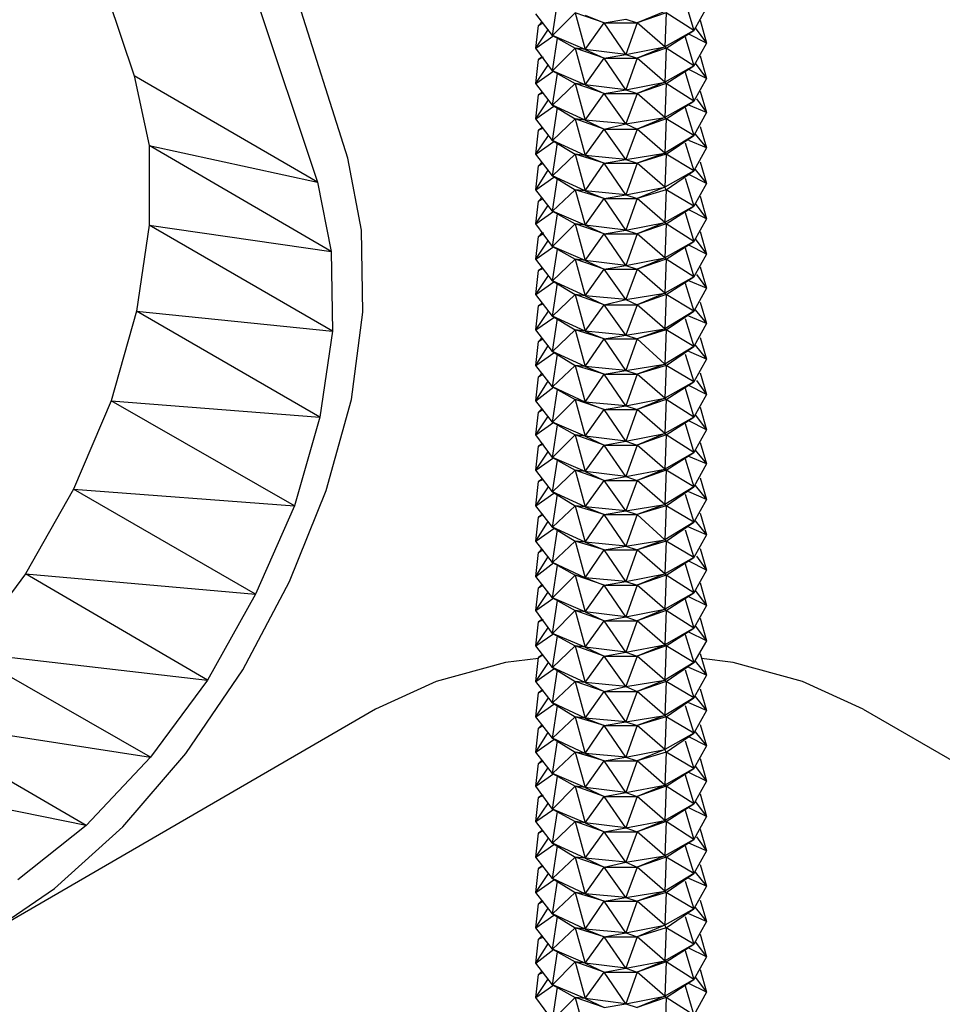
# Model space of a CAD drawing. Extents: x -3.9 to 5.6, y 5.01 to 12.35.
# Drawn here: x 1.06 to 1.79, y 8.11 to 8.89 of the extents above; entities that cross this region are included whole.
import ezdxf

# ---------------------------------------------------------------- set-up
doc = ezdxf.new("R2010")
doc.units = 0
doc.header["$MEASUREMENT"] = 0
doc.layers.get('0').update_dxf_attribs({"linetype": 'CONTINUOUS'})

msp = doc.modelspace()

# ---------------------------------------------------------------- linework, layer by layer
for p, q in [((1.32053, 8.77909), (1.17653, 9.23309)), ((1.15253, 9.19209), (1.29653, 8.76009)), ((1.06253, 9.11209), (1.15153, 8.84409)), ((1.48253, 8.87609), (1.48653, 8.90209)), ((1.58753, 8.90309), (1.59453, 8.88009)), ((1.60453, 8.89809), (1.59453, 8.88009)), ((1.48253, 8.87609), (1.46953, 8.89309)), ((1.48253, 8.87609), (1.50053, 8.89409)), ((1.52353, 8.88609), (1.50053, 8.89409)), ((1.50053, 8.89409), (1.50853, 8.86509)), ((1.50853, 8.89209), (1.52353, 8.88609)), ((1.52353, 8.88609), (1.54053, 8.88909)), ((1.54053, 8.88909), (1.54953, 8.88609)), ((1.57153, 8.89509), (1.54953, 8.88609)), ((1.57253, 8.89409), (1.54953, 8.88609)), ((1.57253, 8.89409), (1.57153, 8.86709)), ((1.59453, 8.88009), (1.57253, 8.89409)), ((1.46953, 8.86609), (1.47153, 8.88409)), ((1.46953, 8.86609), (1.47953, 8.88109)), ((1.47453, 8.88709), (1.47153, 8.88409)), ((1.47153, 8.88409), (1.47553, 8.88609)), ((1.47153, 8.88409), (1.47553, 8.88609)), ((1.50853, 8.86509), (1.52353, 8.88609)), ((1.54053, 8.86109), (1.52353, 8.88609)), ((1.52353, 8.88609), (1.54953, 8.88609)), ((1.54953, 8.88609), (1.54053, 8.86109)), ((1.57153, 8.86709), (1.54953, 8.88609)), ((1.59553, 8.88209), (1.60453, 8.87009)), ((1.59953, 8.88809), (1.60453, 8.87009)), ((1.46953, 8.86609), (1.48353, 8.87609)), ((1.50853, 8.86509), (1.48253, 8.87609)), ((1.48253, 8.87609), (1.50053, 8.86609)), ((1.48253, 8.84809), (1.48653, 8.87409)), ((1.59453, 8.88009), (1.57153, 8.86709)), ((1.57253, 8.86609), (1.59453, 8.88009)), ((1.58753, 8.87509), (1.59453, 8.85209)), ((1.60453, 8.87009), (1.59053, 8.87709)), ((1.48253, 8.84809), (1.46953, 8.86609)), ((1.48253, 8.84809), (1.50053, 8.86609)), ((1.52353, 8.85809), (1.50053, 8.86609)), ((1.50053, 8.86609), (1.50853, 8.83709)), ((1.50853, 8.86509), (1.50053, 8.86609)), ((1.54053, 8.86109), (1.50853, 8.86509)), ((1.50853, 8.86509), (1.52353, 8.85809)), ((1.54053, 8.86109), (1.57153, 8.86709)), ((1.57153, 8.86709), (1.54953, 8.85809)), ((1.57253, 8.86609), (1.54953, 8.85809)), ((1.57253, 8.86609), (1.57153, 8.86709)), ((1.57253, 8.86609), (1.57153, 8.83909)), ((1.59453, 8.85209), (1.57253, 8.86609)), ((1.60453, 8.87009), (1.59453, 8.85209)), ((1.47153, 8.85709), (1.47453, 8.85909)), ((1.47153, 8.85709), (1.47553, 8.85909)), ((1.47453, 8.85909), (1.47153, 8.85709)), ((1.50853, 8.83709), (1.52353, 8.85809)), ((1.52353, 8.85809), (1.54053, 8.86109)), ((1.54053, 8.83309), (1.52353, 8.85809)), ((1.52353, 8.85809), (1.54953, 8.85809)), ((1.54053, 8.86109), (1.54953, 8.85809)), ((1.54953, 8.85809), (1.54053, 8.83309)), ((1.57153, 8.83909), (1.54953, 8.85809)), ((1.59953, 8.86009), (1.60453, 8.84209)), ((1.46953, 8.83809), (1.47153, 8.85709)), ((1.46953, 8.83809), (1.47953, 8.85309)), ((1.59453, 8.85209), (1.57153, 8.83909)), ((1.57253, 8.83809), (1.59453, 8.85209)), ((1.59553, 8.85409), (1.60453, 8.84209)), ((1.29653, 8.76009), (1.15153, 8.84409)), ((1.15153, 8.84409), (1.16353, 8.78909)), ((1.46953, 8.83809), (1.48353, 8.84809)), ((1.50853, 8.83709), (1.48253, 8.84809)), ((1.48253, 8.84809), (1.50053, 8.83809)), ((1.48253, 8.82109), (1.48653, 8.84609)), ((1.58753, 8.84709), (1.59453, 8.82409)), ((1.60453, 8.84209), (1.59053, 8.84909)), ((1.60453, 8.84209), (1.59453, 8.82409)), ((1.48253, 8.82109), (1.46953, 8.83809)), ((1.48253, 8.82109), (1.50053, 8.83809)), ((1.52353, 8.83009), (1.50053, 8.83809)), ((1.50053, 8.83809), (1.50853, 8.80909)), ((1.50853, 8.83709), (1.50053, 8.83809)), ((1.54053, 8.83309), (1.50853, 8.83709)), ((1.50853, 8.83709), (1.52353, 8.83009)), ((1.54053, 8.83309), (1.57153, 8.83909)), ((1.57153, 8.83909), (1.54953, 8.83009)), ((1.57253, 8.83809), (1.54953, 8.83009)), ((1.57253, 8.83809), (1.57153, 8.83909)), ((1.57253, 8.83809), (1.57153, 8.81109)), ((1.59453, 8.82409), (1.57253, 8.83809)), ((1.46953, 8.81009), (1.47153, 8.82909)), ((1.47153, 8.82909), (1.47553, 8.83109)), ((1.47153, 8.82909), (1.47553, 8.83109)), ((1.47453, 8.83109), (1.47153, 8.82909)), ((1.50853, 8.80909), (1.52353, 8.83009)), ((1.52353, 8.83009), (1.54053, 8.83309)), ((1.54053, 8.80609), (1.52353, 8.83009)), ((1.52353, 8.83009), (1.54953, 8.83009)), ((1.54053, 8.83309), (1.54953, 8.83009)), ((1.54953, 8.83009), (1.54053, 8.80609)), ((1.57153, 8.81109), (1.54953, 8.83009)), ((1.59653, 8.82609), (1.60453, 8.81509)), ((1.59953, 8.83209), (1.60453, 8.81509)), ((1.46953, 8.81009), (1.47953, 8.82509)), ((1.46953, 8.81009), (1.48353, 8.82009)), ((1.50853, 8.80909), (1.48253, 8.82109)), ((1.48253, 8.82109), (1.50053, 8.81009)), ((1.48253, 8.79309), (1.48653, 8.81909)), ((1.59453, 8.82409), (1.57153, 8.81109)), ((1.57253, 8.81009), (1.59453, 8.82409)), ((1.58753, 8.81909), (1.59453, 8.79709)), ((1.60453, 8.81509), (1.59053, 8.82109)), ((1.54053, 8.80609), (1.57153, 8.81109)), ((1.57153, 8.81109), (1.54953, 8.80209)), ((1.57253, 8.81009), (1.57153, 8.81109)), ((1.60453, 8.81509), (1.59453, 8.79709)), ((1.48253, 8.79309), (1.46953, 8.81009)), ((1.47153, 8.80109), (1.47553, 8.80309)), ((1.47153, 8.80109), (1.47553, 8.80309)), ((1.47453, 8.80309), (1.47153, 8.80109)), ((1.48253, 8.79309), (1.50053, 8.81009)), ((1.52353, 8.80209), (1.50053, 8.81009)), ((1.50053, 8.81009), (1.50853, 8.78109)), ((1.50853, 8.80909), (1.50053, 8.81009)), ((1.54053, 8.80609), (1.50853, 8.80909)), ((1.50853, 8.80909), (1.52353, 8.80209)), ((1.52353, 8.80209), (1.54053, 8.80609)), ((1.54053, 8.80609), (1.54953, 8.80209)), ((1.57253, 8.81009), (1.54953, 8.80209)), ((1.57253, 8.81009), (1.57153, 8.78309)), ((1.59453, 8.79709), (1.57253, 8.81009)), ((1.59953, 8.80409), (1.60453, 8.78709)), ((1.46953, 8.78209), (1.47153, 8.80109)), ((1.46953, 8.78209), (1.47953, 8.79709)), ((1.50853, 8.78109), (1.52353, 8.80209)), ((1.54053, 8.77809), (1.52353, 8.80209)), ((1.52353, 8.80209), (1.54953, 8.80209)), ((1.54953, 8.80209), (1.54053, 8.77809)), ((1.57153, 8.78309), (1.54953, 8.80209)), ((1.59453, 8.79709), (1.57153, 8.78309)), ((1.57253, 8.78209), (1.59453, 8.79709)), ((1.59553, 8.79809), (1.60453, 8.78709)), ((1.16353, 8.78909), (1.29653, 8.76009)), ((1.30753, 8.70509), (1.16353, 8.78909)), ((1.16353, 8.78909), (1.16353, 8.72609)), ((1.46953, 8.78209), (1.48353, 8.79209)), ((1.50853, 8.78109), (1.48253, 8.79309)), ((1.48253, 8.79309), (1.50053, 8.78209)), ((1.48253, 8.76509), (1.48653, 8.79109)), ((1.58753, 8.79109), (1.59453, 8.76909)), ((1.60453, 8.78709), (1.59053, 8.79309)), ((1.48253, 8.76509), (1.46953, 8.78209)), ((1.48253, 8.76509), (1.50053, 8.78209)), ((1.52353, 8.77509), (1.50053, 8.78209)), ((1.50053, 8.78209), (1.50853, 8.75309)), ((1.50853, 8.78109), (1.50053, 8.78209)), ((1.54053, 8.77809), (1.50853, 8.78109)), ((1.50853, 8.78109), (1.52353, 8.77509)), ((1.54053, 8.77809), (1.57153, 8.78309)), ((1.57153, 8.78309), (1.54953, 8.77509)), ((1.57253, 8.78209), (1.54953, 8.77509)), ((1.57253, 8.78209), (1.57153, 8.78309)), ((1.57253, 8.78209), (1.57153, 8.75609)), ((1.59453, 8.76909), (1.57253, 8.78209)), ((1.60453, 8.78709), (1.59453, 8.76909)), ((1.33153, 8.72209), (1.32053, 8.77909)), ((1.46953, 8.75409), (1.47153, 8.77309)), ((1.47453, 8.77609), (1.47153, 8.77309)), ((1.47153, 8.77309), (1.47453, 8.77509)), ((1.47153, 8.77309), (1.47553, 8.77509)), ((1.50853, 8.75309), (1.52353, 8.77509)), ((1.52353, 8.77509), (1.54053, 8.77809)), ((1.54053, 8.75009), (1.52353, 8.77509)), ((1.52353, 8.77509), (1.54953, 8.77509)), ((1.54053, 8.77809), (1.54953, 8.77509)), ((1.54953, 8.77509), (1.54053, 8.75009)), ((1.57153, 8.75609), (1.54953, 8.77509)), ((1.59953, 8.77609), (1.60453, 8.75909)), ((1.46953, 8.75409), (1.47953, 8.77009)), ((1.46953, 8.75409), (1.48353, 8.76409)), ((1.50853, 8.75309), (1.48253, 8.76509)), ((1.48253, 8.76509), (1.50053, 8.75409)), ((1.59453, 8.76909), (1.57153, 8.75609)), ((1.57253, 8.75409), (1.59453, 8.76909)), ((1.60453, 8.75909), (1.59053, 8.76609)), ((1.59553, 8.77009), (1.60453, 8.75909)), ((1.29653, 8.76009), (1.30753, 8.70509)), ((1.48253, 8.73709), (1.48653, 8.76309)), ((1.54053, 8.75009), (1.57153, 8.75609)), ((1.57153, 8.75609), (1.54953, 8.74709)), ((1.57253, 8.75409), (1.57153, 8.75609)), ((1.58753, 8.76309), (1.59453, 8.74109)), ((1.60453, 8.75909), (1.59453, 8.74109)), ((1.48253, 8.73709), (1.46953, 8.75409)), ((1.48253, 8.73709), (1.50053, 8.75409)), ((1.52353, 8.74709), (1.50053, 8.75409)), ((1.50053, 8.75409), (1.50853, 8.72609)), ((1.50853, 8.75309), (1.50053, 8.75409)), ((1.54053, 8.75009), (1.50853, 8.75309)), ((1.50853, 8.75309), (1.52353, 8.74709)), ((1.52353, 8.74709), (1.54053, 8.75009)), ((1.54053, 8.75009), (1.54953, 8.74709)), ((1.57253, 8.75409), (1.54953, 8.74709)), ((1.57253, 8.75409), (1.57153, 8.72809)), ((1.59453, 8.74109), (1.57253, 8.75409)), ((1.59953, 8.74909), (1.60453, 8.73109)), ((1.46953, 8.72709), (1.47153, 8.74509)), ((1.46953, 8.72709), (1.47953, 8.74209)), ((1.47453, 8.74809), (1.47153, 8.74509)), ((1.47153, 8.74509), (1.47553, 8.74709)), ((1.47153, 8.74509), (1.47553, 8.74709)), ((1.50853, 8.72609), (1.52353, 8.74709)), ((1.54053, 8.72209), (1.52353, 8.74709)), ((1.52353, 8.74709), (1.54953, 8.74709)), ((1.54953, 8.74709), (1.54053, 8.72209)), ((1.57153, 8.72809), (1.54953, 8.74709)), ((1.59453, 8.74109), (1.57153, 8.72809)), ((1.57253, 8.72709), (1.59453, 8.74109)), ((1.59553, 8.74309), (1.60453, 8.73109)), ((1.46953, 8.72709), (1.48353, 8.73709)), ((1.50853, 8.72609), (1.48253, 8.73709)), ((1.48253, 8.73709), (1.50053, 8.72709)), ((1.48253, 8.70909), (1.48653, 8.73509)), ((1.58753, 8.73609), (1.59453, 8.71309)), ((1.60453, 8.73109), (1.59053, 8.73809)), ((1.16353, 8.72609), (1.15353, 8.65809)), ((1.16353, 8.72609), (1.30753, 8.70509)), ((1.30853, 8.64209), (1.16353, 8.72609)), ((1.48253, 8.70909), (1.46953, 8.72709)), ((1.48253, 8.70909), (1.50053, 8.72709)), ((1.52353, 8.71909), (1.50053, 8.72709)), ((1.50053, 8.72709), (1.50853, 8.69809)), ((1.50853, 8.72609), (1.50053, 8.72709)), ((1.54053, 8.72209), (1.50853, 8.72609)), ((1.50853, 8.72609), (1.52353, 8.71909)), ((1.54053, 8.72209), (1.57153, 8.72809)), ((1.57153, 8.72809), (1.54953, 8.71909)), ((1.57253, 8.72709), (1.54953, 8.71909)), ((1.57253, 8.72709), (1.57153, 8.72809)), ((1.57253, 8.72709), (1.57153, 8.70009)), ((1.59453, 8.71309), (1.57253, 8.72709)), ((1.60453, 8.73109), (1.59453, 8.71309)), ((1.33253, 8.65709), (1.33153, 8.72209)), ((1.46953, 8.69909), (1.47153, 8.71709)), ((1.47153, 8.71709), (1.47553, 8.72009)), ((1.47453, 8.72009), (1.47153, 8.71709)), ((1.47153, 8.71709), (1.47553, 8.71909)), ((1.50853, 8.69809), (1.52353, 8.71909)), ((1.52353, 8.71909), (1.54053, 8.72209)), ((1.54053, 8.69409), (1.52353, 8.71909)), ((1.52353, 8.71909), (1.54953, 8.71909)), ((1.54053, 8.72209), (1.54953, 8.71909)), ((1.54953, 8.71909), (1.54053, 8.69409)), ((1.57153, 8.70009), (1.54953, 8.71909)), ((1.59953, 8.72109), (1.60453, 8.70309)), ((1.46953, 8.69909), (1.47953, 8.71409)), ((1.59453, 8.71309), (1.57153, 8.70009)), ((1.57253, 8.69909), (1.59453, 8.71309)), ((1.60453, 8.70309), (1.59053, 8.71009)), ((1.59553, 8.71509), (1.60453, 8.70309)), ((1.30753, 8.70509), (1.30853, 8.64209)), ((1.46953, 8.69909), (1.48353, 8.70909)), ((1.50853, 8.69809), (1.48253, 8.70909)), ((1.48253, 8.70909), (1.50053, 8.69909)), ((1.48253, 8.68209), (1.48653, 8.70709)), ((1.58753, 8.70809), (1.59453, 8.68509)), ((1.60453, 8.70309), (1.59453, 8.68509)), ((1.48253, 8.68209), (1.46953, 8.69909)), ((1.48253, 8.68209), (1.50053, 8.69909)), ((1.52353, 8.69109), (1.50053, 8.69909)), ((1.50053, 8.69909), (1.50853, 8.67009)), ((1.50853, 8.69809), (1.50053, 8.69909)), ((1.54053, 8.69409), (1.50853, 8.69809)), ((1.50853, 8.69809), (1.52353, 8.69109)), ((1.52353, 8.69109), (1.54053, 8.69409)), ((1.54053, 8.69409), (1.57153, 8.70009)), ((1.54053, 8.69409), (1.54953, 8.69109)), ((1.57153, 8.70009), (1.54953, 8.69109)), ((1.57253, 8.69909), (1.54953, 8.69109)), ((1.57253, 8.69909), (1.57153, 8.70009)), ((1.57253, 8.69909), (1.57153, 8.67209)), ((1.59453, 8.68509), (1.57253, 8.69909)), ((1.46953, 8.67109), (1.47153, 8.69009)), ((1.46953, 8.67109), (1.47953, 8.68609)), ((1.47153, 8.69009), (1.47553, 8.69209)), ((1.47153, 8.69009), (1.47553, 8.69209)), ((1.47453, 8.69209), (1.47153, 8.69009)), ((1.50853, 8.67009), (1.52353, 8.69109)), ((1.54053, 8.66709), (1.52353, 8.69109)), ((1.52353, 8.69109), (1.54953, 8.69109)), ((1.54953, 8.69109), (1.54053, 8.66709)), ((1.57153, 8.67209), (1.54953, 8.69109)), ((1.59653, 8.68709), (1.60453, 8.67609)), ((1.59953, 8.69309), (1.60453, 8.67609)), ((1.46953, 8.67109), (1.48353, 8.68109)), ((1.50853, 8.67009), (1.48253, 8.68209)), ((1.48253, 8.68209), (1.50053, 8.67109)), ((1.48253, 8.65409), (1.48653, 8.68009)), ((1.59453, 8.68509), (1.57153, 8.67209)), ((1.57253, 8.67109), (1.59453, 8.68509)), ((1.58753, 8.68009), (1.59453, 8.65809)), ((1.60453, 8.67609), (1.59053, 8.68209)), ((1.48253, 8.65409), (1.46953, 8.67109)), ((1.48253, 8.65409), (1.50053, 8.67109)), ((1.52353, 8.66309), (1.50053, 8.67109)), ((1.50053, 8.67109), (1.50853, 8.64209)), ((1.50853, 8.67009), (1.50053, 8.67109)), ((1.54053, 8.66709), (1.57153, 8.67209)), ((1.57153, 8.67209), (1.54953, 8.66309)), ((1.57253, 8.67109), (1.54953, 8.66309)), ((1.57253, 8.67109), (1.57153, 8.67209)), ((1.57253, 8.67109), (1.57153, 8.64409)), ((1.59453, 8.65809), (1.57253, 8.67109)), ((1.60453, 8.67609), (1.59453, 8.65809)), ((1.47153, 8.66209), (1.47553, 8.66409)), ((1.47153, 8.66209), (1.47553, 8.66409)), ((1.47453, 8.66409), (1.47153, 8.66209)), ((1.54053, 8.66709), (1.50853, 8.67009)), ((1.50853, 8.67009), (1.52353, 8.66309)), ((1.50853, 8.64209), (1.52353, 8.66309)), ((1.52353, 8.66309), (1.54053, 8.66709)), ((1.54053, 8.63909), (1.52353, 8.66309)), ((1.52353, 8.66309), (1.54953, 8.66309)), ((1.54053, 8.66709), (1.54953, 8.66309)), ((1.54953, 8.66309), (1.54053, 8.63909)), ((1.57153, 8.64409), (1.54953, 8.66309)), ((1.59953, 8.66509), (1.60453, 8.64809)), ((1.15353, 8.65809), (1.13353, 8.58709)), ((1.15353, 8.65809), (1.30853, 8.64209)), ((1.29853, 8.57409), (1.15353, 8.65809)), ((1.32353, 8.58809), (1.33253, 8.65709)), ((1.46953, 8.64309), (1.47153, 8.66209)), ((1.46953, 8.64309), (1.47953, 8.65809)), ((1.59453, 8.65809), (1.57153, 8.64409)), ((1.57253, 8.64309), (1.59453, 8.65809)), ((1.59553, 8.65909), (1.60453, 8.64809)), ((1.46953, 8.64309), (1.48353, 8.65309)), ((1.50853, 8.64209), (1.48253, 8.65409)), ((1.48253, 8.65409), (1.50053, 8.64309)), ((1.48253, 8.62609), (1.48653, 8.65209)), ((1.58753, 8.65209), (1.59453, 8.63009)), ((1.60453, 8.64809), (1.59053, 8.65409)), ((1.60453, 8.64809), (1.59453, 8.63009)), ((1.30853, 8.64209), (1.29853, 8.57409)), ((1.48253, 8.62609), (1.46953, 8.64309)), ((1.48253, 8.62609), (1.50053, 8.64309)), ((1.52353, 8.63609), (1.50053, 8.64309)), ((1.50053, 8.64309), (1.50853, 8.61409)), ((1.50853, 8.64209), (1.50053, 8.64309)), ((1.54053, 8.63909), (1.50853, 8.64209)), ((1.50853, 8.64209), (1.52353, 8.63609)), ((1.54053, 8.63909), (1.57153, 8.64409)), ((1.57153, 8.64409), (1.54953, 8.63609)), ((1.57253, 8.64309), (1.54953, 8.63609)), ((1.57253, 8.64309), (1.57153, 8.64409)), ((1.57253, 8.64309), (1.57153, 8.61609)), ((1.59453, 8.63009), (1.57253, 8.64309)), ((1.46953, 8.61509), (1.47153, 8.63409)), ((1.47453, 8.63709), (1.47153, 8.63409)), ((1.47153, 8.63409), (1.47453, 8.63609)), ((1.47153, 8.63409), (1.47553, 8.63609)), ((1.50853, 8.61409), (1.52353, 8.63609)), ((1.52353, 8.63609), (1.54053, 8.63909)), ((1.54053, 8.61109), (1.52353, 8.63609)), ((1.52353, 8.63609), (1.54953, 8.63609)), ((1.54053, 8.63909), (1.54953, 8.63609)), ((1.54953, 8.63609), (1.54053, 8.61109)), ((1.57153, 8.61609), (1.54953, 8.63609)), ((1.59953, 8.63709), (1.60453, 8.62009)), ((1.46953, 8.61509), (1.47953, 8.63109)), ((1.46953, 8.61509), (1.48353, 8.62509)), ((1.50853, 8.61409), (1.48253, 8.62609)), ((1.48253, 8.62609), (1.50053, 8.61509)), ((1.48253, 8.59809), (1.48653, 8.62409)), ((1.59453, 8.63009), (1.57153, 8.61609)), ((1.57253, 8.61509), (1.59453, 8.63009)), ((1.58753, 8.62409), (1.59453, 8.60209)), ((1.60453, 8.62009), (1.59053, 8.62609)), ((1.59553, 8.63109), (1.60453, 8.62009)), ((1.54053, 8.61109), (1.57153, 8.61609)), ((1.57153, 8.61609), (1.54953, 8.60809)), ((1.57253, 8.61509), (1.57153, 8.61609)), ((1.60453, 8.62009), (1.59453, 8.60209)), ((1.48253, 8.59809), (1.46953, 8.61509)), ((1.47453, 8.60909), (1.47153, 8.60609)), ((1.47153, 8.60609), (1.47553, 8.60809)), ((1.47153, 8.60609), (1.47553, 8.60809)), ((1.48253, 8.59809), (1.50053, 8.61509)), ((1.52353, 8.60809), (1.50053, 8.61509)), ((1.50053, 8.61509), (1.50853, 8.58609)), ((1.50853, 8.61409), (1.50053, 8.61509)), ((1.54053, 8.61109), (1.50853, 8.61409)), ((1.50853, 8.61409), (1.52353, 8.60809)), ((1.50853, 8.58609), (1.52353, 8.60809)), ((1.52353, 8.60809), (1.54053, 8.61109)), ((1.54053, 8.58309), (1.52353, 8.60809)), ((1.52353, 8.60809), (1.54953, 8.60809)), ((1.54053, 8.61109), (1.54953, 8.60809)), ((1.54953, 8.60809), (1.54053, 8.58309)), ((1.57253, 8.61509), (1.54953, 8.60809)), ((1.57153, 8.58909), (1.54953, 8.60809)), ((1.57253, 8.61509), (1.57153, 8.58909)), ((1.59453, 8.60209), (1.57253, 8.61509)), ((1.59953, 8.60909), (1.60453, 8.59209)), ((1.46953, 8.58709), (1.47153, 8.60609)), ((1.46953, 8.58709), (1.47953, 8.60309)), ((1.59453, 8.60209), (1.57153, 8.58909)), ((1.57253, 8.58809), (1.59453, 8.60209)), ((1.59653, 8.60309), (1.60453, 8.59209)), ((1.46953, 8.58709), (1.48353, 8.59809)), ((1.50853, 8.58609), (1.48253, 8.59809)), ((1.48253, 8.59809), (1.50053, 8.58809)), ((1.48253, 8.57009), (1.48653, 8.59609)), ((1.58753, 8.59709), (1.59453, 8.57409)), ((1.60453, 8.59209), (1.59053, 8.59909)), ((1.13353, 8.58709), (1.10353, 8.51709)), ((1.13353, 8.58709), (1.29853, 8.57409)), ((1.27853, 8.50409), (1.13353, 8.58709)), ((1.30353, 8.51609), (1.32353, 8.58809)), ((1.48253, 8.57009), (1.46953, 8.58709)), ((1.48253, 8.57009), (1.50053, 8.58809)), ((1.52353, 8.58009), (1.50053, 8.58809)), ((1.50053, 8.58809), (1.50853, 8.55909)), ((1.50853, 8.58609), (1.50053, 8.58809)), ((1.54053, 8.58309), (1.50853, 8.58609)), ((1.50853, 8.58609), (1.52353, 8.58009)), ((1.54053, 8.58309), (1.57153, 8.58909)), ((1.57153, 8.58909), (1.54953, 8.58009)), ((1.57253, 8.58809), (1.54953, 8.58009)), ((1.57253, 8.58809), (1.57153, 8.58909)), ((1.57253, 8.58809), (1.57153, 8.56109)), ((1.59453, 8.57409), (1.57253, 8.58809)), ((1.60453, 8.59209), (1.59453, 8.57409)), ((1.46953, 8.56009), (1.47153, 8.57809)), ((1.47453, 8.58109), (1.47153, 8.57809)), ((1.47153, 8.57809), (1.47553, 8.58009)), ((1.47153, 8.57809), (1.47553, 8.58009)), ((1.50853, 8.55909), (1.52353, 8.58009)), ((1.52353, 8.58009), (1.54053, 8.58309)), ((1.54053, 8.55509), (1.52353, 8.58009)), ((1.52353, 8.58009), (1.54953, 8.58009)), ((1.54053, 8.58309), (1.54953, 8.58009)), ((1.54953, 8.58009), (1.54053, 8.55509)), ((1.57153, 8.56109), (1.54953, 8.58009)), ((1.59953, 8.58209), (1.60453, 8.56409)), ((1.29853, 8.57409), (1.27853, 8.50409)), ((1.46953, 8.56009), (1.47953, 8.57509)), ((1.46953, 8.56009), (1.48353, 8.57009)), ((1.50853, 8.55909), (1.48253, 8.57009)), ((1.48253, 8.57009), (1.50053, 8.56009)), ((1.59453, 8.57409), (1.57153, 8.56109)), ((1.57253, 8.56009), (1.59453, 8.57409)), ((1.58753, 8.56909), (1.59453, 8.54609)), ((1.60453, 8.56409), (1.59053, 8.57109)), ((1.59553, 8.57609), (1.60453, 8.56409)), ((1.48253, 8.54209), (1.48653, 8.56809)), ((1.60453, 8.56409), (1.59453, 8.54609)), ((1.48253, 8.54209), (1.46953, 8.56009)), ((1.48253, 8.54209), (1.50053, 8.56009)), ((1.52353, 8.55209), (1.50053, 8.56009)), ((1.50053, 8.56009), (1.50853, 8.53109)), ((1.50853, 8.55909), (1.50053, 8.56009)), ((1.54053, 8.55509), (1.50853, 8.55909)), ((1.50853, 8.55909), (1.52353, 8.55209)), ((1.52353, 8.55209), (1.54053, 8.55509)), ((1.54053, 8.55509), (1.57153, 8.56109)), ((1.54053, 8.55509), (1.54953, 8.55209)), ((1.57153, 8.56109), (1.54953, 8.55209)), ((1.57253, 8.56009), (1.54953, 8.55209)), ((1.57253, 8.56009), (1.57153, 8.56109)), ((1.57253, 8.56009), (1.57153, 8.53309)), ((1.59453, 8.54609), (1.57253, 8.56009)), ((1.59953, 8.55409), (1.60453, 8.53709)), ((1.46953, 8.53209), (1.47153, 8.55109)), ((1.46953, 8.53209), (1.47953, 8.54709)), ((1.47153, 8.55109), (1.47453, 8.55309)), ((1.47153, 8.55109), (1.47553, 8.55309)), ((1.47453, 8.55309), (1.47153, 8.55109)), ((1.50853, 8.53109), (1.52353, 8.55209)), ((1.54053, 8.52709), (1.52353, 8.55209)), ((1.52353, 8.55209), (1.54953, 8.55209)), ((1.54953, 8.55209), (1.54053, 8.52709)), ((1.57153, 8.53309), (1.54953, 8.55209)), ((1.59453, 8.54609), (1.57153, 8.53309)), ((1.57253, 8.53209), (1.59453, 8.54609)), ((1.59553, 8.54809), (1.60453, 8.53709)), ((1.46953, 8.53209), (1.48353, 8.54209)), ((1.50853, 8.53109), (1.48253, 8.54209)), ((1.48253, 8.54209), (1.50053, 8.53209)), ((1.48253, 8.51509), (1.48653, 8.54009)), ((1.58753, 8.54109), (1.59453, 8.51909)), ((1.60453, 8.53709), (1.59053, 8.54309)), ((1.48253, 8.51509), (1.46953, 8.53209)), ((1.48253, 8.51509), (1.50053, 8.53209)), ((1.52353, 8.52409), (1.50053, 8.53209)), ((1.50053, 8.53209), (1.50853, 8.50309)), ((1.50853, 8.53109), (1.50053, 8.53209)), ((1.54053, 8.52709), (1.50853, 8.53109)), ((1.50853, 8.53109), (1.52353, 8.52409)), ((1.54053, 8.52709), (1.57153, 8.53309)), ((1.57153, 8.53309), (1.54953, 8.52409)), ((1.57253, 8.53209), (1.54953, 8.52409)), ((1.57253, 8.53209), (1.57153, 8.53309)), ((1.57253, 8.53209), (1.57153, 8.50509)), ((1.59453, 8.51909), (1.57253, 8.53209)), ((1.60453, 8.53709), (1.59453, 8.51909)), ((1.46953, 8.50409), (1.47153, 8.52309)), ((1.47153, 8.52309), (1.47553, 8.52509)), ((1.47153, 8.52309), (1.47553, 8.52509)), ((1.47453, 8.52509), (1.47153, 8.52309)), ((1.50853, 8.50309), (1.52353, 8.52409)), ((1.52353, 8.52409), (1.54053, 8.52709)), ((1.54053, 8.50009), (1.52353, 8.52409)), ((1.52353, 8.52409), (1.54953, 8.52409)), ((1.54053, 8.52709), (1.54953, 8.52409)), ((1.54953, 8.52409), (1.54053, 8.50009)), ((1.57153, 8.50509), (1.54953, 8.52409)), ((1.59953, 8.52609), (1.60453, 8.50909)), ((1.10353, 8.51709), (1.06553, 8.45009)), ((1.10353, 8.51709), (1.27853, 8.50409)), ((1.24753, 8.43409), (1.10353, 8.51709)), ((1.27453, 8.44409), (1.30353, 8.51609)), ((1.46953, 8.50409), (1.47953, 8.51909)), ((1.50853, 8.50309), (1.48253, 8.51509)), ((1.48253, 8.51509), (1.50053, 8.50409)), ((1.59453, 8.51909), (1.57153, 8.50509)), ((1.57253, 8.50409), (1.59453, 8.51909)), ((1.60453, 8.50909), (1.59053, 8.51509)), ((1.59553, 8.52009), (1.60453, 8.50909)), ((1.46953, 8.50409), (1.48353, 8.51409)), ((1.48253, 8.48709), (1.48653, 8.51309)), ((1.58753, 8.51309), (1.59453, 8.49109)), ((1.60453, 8.50909), (1.59453, 8.49109)), ((1.27853, 8.50409), (1.24753, 8.43409)), ((1.48253, 8.48709), (1.46953, 8.50409)), ((1.48253, 8.48709), (1.50053, 8.50409)), ((1.52353, 8.49709), (1.50053, 8.50409)), ((1.50053, 8.50409), (1.50853, 8.47509)), ((1.50853, 8.50309), (1.50053, 8.50409)), ((1.54053, 8.50009), (1.50853, 8.50309)), ((1.50853, 8.50309), (1.52353, 8.49709)), ((1.52353, 8.49709), (1.54053, 8.50009)), ((1.54053, 8.50009), (1.57153, 8.50509)), ((1.54053, 8.50009), (1.54953, 8.49709)), ((1.57153, 8.50509), (1.54953, 8.49709)), ((1.57253, 8.50409), (1.54953, 8.49709)), ((1.57253, 8.50409), (1.57153, 8.50509)), ((1.57253, 8.50409), (1.57153, 8.47709)), ((1.59453, 8.49109), (1.57253, 8.50409)), ((1.46953, 8.47609), (1.47153, 8.49509)), ((1.46953, 8.47609), (1.47953, 8.49209)), ((1.47153, 8.49509), (1.47553, 8.49709)), ((1.47153, 8.49509), (1.47553, 8.49709)), ((1.47453, 8.49709), (1.47153, 8.49509)), ((1.50853, 8.47509), (1.52353, 8.49709)), ((1.54053, 8.47209), (1.52353, 8.49709)), ((1.52353, 8.49709), (1.54953, 8.49709)), ((1.54953, 8.49709), (1.54053, 8.47209)), ((1.57153, 8.47709), (1.54953, 8.49709)), ((1.59553, 8.49209), (1.60453, 8.48109)), ((1.59953, 8.49809), (1.60453, 8.48109)), ((1.46953, 8.47609), (1.48353, 8.48609)), ((1.50853, 8.47509), (1.48253, 8.48709)), ((1.48253, 8.48709), (1.50053, 8.47609)), ((1.48253, 8.45909), (1.48653, 8.48509)), ((1.59453, 8.49109), (1.57153, 8.47709)), ((1.57253, 8.47609), (1.59453, 8.49109)), ((1.58753, 8.48509), (1.59453, 8.46309)), ((1.60453, 8.48109), (1.59053, 8.48709)), ((1.48253, 8.45909), (1.46953, 8.47609)), ((1.48253, 8.45909), (1.50053, 8.47609)), ((1.52353, 8.46909), (1.50053, 8.47609)), ((1.50053, 8.47609), (1.50853, 8.44709)), ((1.50853, 8.47509), (1.50053, 8.47609)), ((1.54053, 8.47209), (1.57153, 8.47709)), ((1.57153, 8.47709), (1.54953, 8.46909)), ((1.57253, 8.47609), (1.54953, 8.46909)), ((1.57253, 8.47609), (1.57153, 8.47709)), ((1.57253, 8.47609), (1.57153, 8.45009)), ((1.59453, 8.46309), (1.57253, 8.47609)), ((1.60453, 8.48109), (1.59453, 8.46309)), ((1.47453, 8.47009), (1.47153, 8.46709)), ((1.47153, 8.46709), (1.47553, 8.46909)), ((1.47153, 8.46709), (1.47553, 8.46909)), ((1.54053, 8.47209), (1.50853, 8.47509)), ((1.50853, 8.47509), (1.52353, 8.46909)), ((1.50853, 8.44709), (1.52353, 8.46909)), ((1.52353, 8.46909), (1.54053, 8.47209)), ((1.54053, 8.44409), (1.52353, 8.46909)), ((1.52353, 8.46909), (1.54953, 8.46909)), ((1.54053, 8.47209), (1.54953, 8.46909)), ((1.54953, 8.46909), (1.54053, 8.44409)), ((1.57153, 8.45009), (1.54953, 8.46909)), ((1.59953, 8.47009), (1.60453, 8.45309)), ((1.46953, 8.44809), (1.47153, 8.46709)), ((1.46953, 8.44809), (1.47953, 8.46409)), ((1.59453, 8.46309), (1.57153, 8.45009)), ((1.57253, 8.44909), (1.59453, 8.46309)), ((1.60453, 8.45309), (1.59053, 8.46009)), ((1.59653, 8.46409), (1.60453, 8.45309)), ((1.46953, 8.44809), (1.48353, 8.45909)), ((1.50853, 8.44709), (1.48253, 8.45909)), ((1.48253, 8.45909), (1.50053, 8.44909)), ((1.48253, 8.43109), (1.48653, 8.45709)), ((1.58753, 8.45809), (1.59453, 8.43509)), ((1.60453, 8.45309), (1.59453, 8.43509)), ((1.06553, 8.45009), (1.01953, 8.38809)), ((1.06553, 8.45009), (1.24753, 8.43409)), ((1.20953, 8.36609), (1.06553, 8.45009)), ((1.48253, 8.43109), (1.46953, 8.44809)), ((1.48253, 8.43109), (1.50053, 8.44909)), ((1.52353, 8.44109), (1.50053, 8.44909)), ((1.50053, 8.44909), (1.50853, 8.42009)), ((1.50853, 8.44709), (1.50053, 8.44909)), ((1.54053, 8.44409), (1.50853, 8.44709)), ((1.50853, 8.44709), (1.52353, 8.44109)), ((1.54053, 8.44409), (1.57153, 8.45009)), ((1.57153, 8.45009), (1.54953, 8.44109)), ((1.57253, 8.44909), (1.54953, 8.44109)), ((1.57253, 8.44909), (1.57153, 8.45009)), ((1.57253, 8.44909), (1.57153, 8.42209)), ((1.59453, 8.43509), (1.57253, 8.44909)), ((1.23753, 8.37409), (1.27453, 8.44409)), ((1.46953, 8.42109), (1.47153, 8.43909)), ((1.47453, 8.44209), (1.47153, 8.43909)), ((1.47153, 8.43909), (1.47553, 8.44109)), ((1.47153, 8.43909), (1.47553, 8.44109)), ((1.50853, 8.42009), (1.52353, 8.44109)), ((1.52353, 8.44109), (1.54053, 8.44409)), ((1.54053, 8.41609), (1.52353, 8.44109)), ((1.52353, 8.44109), (1.54953, 8.44109)), ((1.54053, 8.44409), (1.54953, 8.44109)), ((1.54953, 8.44109), (1.54053, 8.41609)), ((1.57153, 8.42209), (1.54953, 8.44109)), ((1.59553, 8.43709), (1.60453, 8.42509)), ((1.59953, 8.44309), (1.60453, 8.42509)), ((1.24753, 8.43409), (1.20953, 8.36609)), ((1.46953, 8.42109), (1.47953, 8.43609)), ((1.46953, 8.42109), (1.48353, 8.43109)), ((1.50853, 8.42009), (1.48253, 8.43109)), ((1.48253, 8.43109), (1.50053, 8.42109)), ((1.48253, 8.40309), (1.48653, 8.42909)), ((1.59453, 8.43509), (1.57153, 8.42209)), ((1.57253, 8.42109), (1.59453, 8.43509)), ((1.58753, 8.43009), (1.59453, 8.40709)), ((1.60453, 8.42509), (1.59053, 8.43209)), ((1.48253, 8.40309), (1.46953, 8.42109)), ((1.48253, 8.40309), (1.50053, 8.42109)), ((1.52353, 8.41309), (1.50053, 8.42109)), ((1.50053, 8.42109), (1.50853, 8.39209)), ((1.50853, 8.42009), (1.50053, 8.42109)), ((1.54053, 8.41609), (1.57153, 8.42209)), ((1.57153, 8.42209), (1.54953, 8.41309)), ((1.57253, 8.42109), (1.54953, 8.41309)), ((1.57253, 8.42109), (1.57153, 8.42209)), ((1.57253, 8.42109), (1.57153, 8.39409)), ((1.59453, 8.40709), (1.57253, 8.42109)), ((1.60453, 8.42509), (1.59453, 8.40709)), ((1.47153, 8.41209), (1.47453, 8.41409)), ((1.47153, 8.41209), (1.47553, 8.41409)), ((1.47453, 8.41409), (1.47153, 8.41209)), ((1.54053, 8.41609), (1.50853, 8.42009)), ((1.50853, 8.42009), (1.52353, 8.41309)), ((1.52353, 8.41309), (1.54053, 8.41609)), ((1.54053, 8.41609), (1.54953, 8.41309)), ((1.59953, 8.41509), (1.60453, 8.39709)), ((1.46953, 8.39309), (1.47153, 8.41209)), ((1.46953, 8.39309), (1.47953, 8.40809)), ((1.50853, 8.39209), (1.52353, 8.41309)), ((1.54053, 8.38809), (1.52353, 8.41309)), ((1.52353, 8.41309), (1.54953, 8.41309)), ((1.54953, 8.41309), (1.54053, 8.38809)), ((1.57153, 8.39409), (1.54953, 8.41309)), ((1.59453, 8.40709), (1.57153, 8.39409)), ((1.57253, 8.39309), (1.59453, 8.40709)), ((1.59553, 8.40909), (1.60453, 8.39709)), ((1.46953, 8.39309), (1.48353, 8.40309)), ((1.50853, 8.39209), (1.48253, 8.40309)), ((1.48253, 8.40309), (1.50053, 8.39309)), ((1.48253, 8.37609), (1.48653, 8.40109)), ((1.58753, 8.40209), (1.59453, 8.38009)), ((1.60453, 8.39709), (1.59053, 8.40409)), ((1.48253, 8.37609), (1.46953, 8.39309)), ((1.48253, 8.37609), (1.50053, 8.39309)), ((1.52353, 8.38509), (1.50053, 8.39309)), ((1.50053, 8.39309), (1.50853, 8.36409)), ((1.50853, 8.39209), (1.50053, 8.39309)), ((1.54053, 8.38809), (1.50853, 8.39209)), ((1.50853, 8.39209), (1.52353, 8.38509)), ((1.54053, 8.38809), (1.57153, 8.39409)), ((1.57153, 8.39409), (1.54953, 8.38509)), ((1.57253, 8.39309), (1.54953, 8.38509)), ((1.57253, 8.39309), (1.57153, 8.39409)), ((1.57253, 8.39309), (1.57153, 8.36609)), ((1.59453, 8.38009), (1.57253, 8.39309)), ((1.60453, 8.39709), (1.59453, 8.38009)), ((1.01953, 8.38809), (1.20953, 8.36609)), ((1.16453, 8.30509), (1.01953, 8.38809)), ((1.47153, 8.38309), (1.44553, 8.38009)), ((1.46953, 8.36509), (1.47153, 8.38409)), ((1.47153, 8.38409), (1.47553, 8.38609)), ((1.47153, 8.38409), (1.47553, 8.38609)), ((1.47453, 8.38609), (1.47153, 8.38409)), ((1.50853, 8.36409), (1.52353, 8.38509)), ((1.52353, 8.38509), (1.54053, 8.38809)), ((1.54053, 8.36109), (1.52353, 8.38509)), ((1.52353, 8.38509), (1.54953, 8.38509)), ((1.54053, 8.38809), (1.54953, 8.38509)), ((1.54953, 8.38509), (1.54053, 8.36109)), ((1.57153, 8.36609), (1.54953, 8.38509)), ((1.59953, 8.38709), (1.60453, 8.37009)), ((1.62553, 8.38009), (1.60053, 8.38309)), ((1.44553, 8.38009), (1.39053, 8.36509)), ((1.46953, 8.36509), (1.47953, 8.38009)), ((1.46953, 8.36509), (1.48353, 8.37509)), ((1.50853, 8.36409), (1.48253, 8.37609)), ((1.48253, 8.37609), (1.50053, 8.36509)), ((1.59453, 8.38009), (1.57153, 8.36609)), ((1.57253, 8.36509), (1.59453, 8.38009)), ((1.60453, 8.37009), (1.59053, 8.37609)), ((1.59553, 8.38109), (1.60453, 8.37009)), ((1.68053, 8.36509), (1.62553, 8.38009)), ((1.19253, 8.30809), (1.23753, 8.37409)), ((1.48253, 8.34809), (1.48653, 8.37409)), ((1.58753, 8.37409), (1.59453, 8.35209)), ((1.60453, 8.37009), (1.59453, 8.35209)), ((1.20953, 8.36609), (1.16453, 8.30509)), ((1.39053, 8.36509), (1.34253, 8.34309)), ((1.48253, 8.34809), (1.46953, 8.36509)), ((1.48253, 8.34809), (1.50053, 8.36509)), ((1.52353, 8.35709), (1.50053, 8.36509)), ((1.50053, 8.36509), (1.50853, 8.33609)), ((1.50853, 8.36409), (1.50053, 8.36509)), ((1.54053, 8.36109), (1.50853, 8.36409)), ((1.50853, 8.36409), (1.52353, 8.35709)), ((1.52353, 8.35709), (1.54053, 8.36109)), ((1.54053, 8.36109), (1.57153, 8.36609)), ((1.54053, 8.36109), (1.54953, 8.35709)), ((1.57153, 8.36609), (1.54953, 8.35709)), ((1.57253, 8.36509), (1.54953, 8.35709)), ((1.57253, 8.36509), (1.57153, 8.36609)), ((1.57253, 8.36509), (1.57153, 8.33809)), ((1.59453, 8.35209), (1.57253, 8.36509)), ((1.59953, 8.35909), (1.60453, 8.34209)), ((1.72853, 8.34309), (1.68053, 8.36509)), ((1.46953, 8.33709), (1.47153, 8.35609)), ((1.46953, 8.33709), (1.47953, 8.35209)), ((1.47153, 8.35609), (1.47553, 8.35809)), ((1.47153, 8.35609), (1.47553, 8.35809)), ((1.47453, 8.35809), (1.47153, 8.35609)), ((1.50853, 8.33609), (1.52353, 8.35709)), ((1.54053, 8.33309), (1.52353, 8.35709)), ((1.52353, 8.35709), (1.54953, 8.35709)), ((1.54953, 8.35709), (1.54053, 8.33309)), ((1.57153, 8.33809), (1.54953, 8.35709)), ((1.59453, 8.35209), (1.57153, 8.33809)), ((1.57253, 8.33709), (1.59453, 8.35209)), ((1.59553, 8.35309), (1.60453, 8.34209)), ((1.46953, 8.33709), (1.48353, 8.34709)), ((1.50853, 8.33609), (1.48253, 8.34809)), ((1.48253, 8.34809), (1.50053, 8.33709)), ((1.48253, 8.32009), (1.48653, 8.34609)), ((1.58753, 8.34609), (1.59453, 8.32409)), ((1.60453, 8.34209), (1.59053, 8.34809)), ((1.34253, 8.34309), (1.04253, 8.16909)), ((1.48253, 8.32009), (1.46953, 8.33709)), ((1.48253, 8.32009), (1.50053, 8.33709)), ((1.52353, 8.33009), (1.50053, 8.33709)), ((1.50053, 8.33709), (1.50853, 8.30809)), ((1.50853, 8.33609), (1.50053, 8.33709)), ((1.54053, 8.33309), (1.50853, 8.33609)), ((1.50853, 8.33609), (1.52353, 8.33009)), ((1.54053, 8.33309), (1.57153, 8.33809)), ((1.57153, 8.33809), (1.54953, 8.33009)), ((1.57253, 8.33709), (1.54953, 8.33009)), ((1.57253, 8.33709), (1.57153, 8.33809)), ((1.57253, 8.33709), (1.57153, 8.31109)), ((1.59453, 8.32409), (1.57253, 8.33709)), ((1.60453, 8.34209), (1.59453, 8.32409)), ((1.72853, 8.34309), (3.26953, 7.45309)), ((1.11353, 8.25109), (0.96953, 8.33509)), ((0.96953, 8.33509), (1.16453, 8.30509)), ((1.46953, 8.30909), (1.47153, 8.32809)), ((1.47453, 8.33109), (1.47153, 8.32809)), ((1.47153, 8.32809), (1.47453, 8.33009)), ((1.47153, 8.32809), (1.47553, 8.33009)), ((1.50853, 8.30809), (1.52353, 8.33009)), ((1.52353, 8.33009), (1.54053, 8.33309)), ((1.54053, 8.30509), (1.52353, 8.33009)), ((1.52353, 8.33009), (1.54953, 8.33009)), ((1.54053, 8.33309), (1.54953, 8.33009)), ((1.54953, 8.33009), (1.54053, 8.30509)), ((1.57153, 8.31109), (1.54953, 8.33009)), ((1.59953, 8.33109), (1.60453, 8.31409)), ((1.46953, 8.30909), (1.47953, 8.32509)), ((1.50853, 8.30809), (1.48253, 8.32009)), ((1.48253, 8.32009), (1.50053, 8.30909)), ((1.59453, 8.32409), (1.57153, 8.31109)), ((1.57253, 8.30909), (1.59453, 8.32409)), ((1.60453, 8.31409), (1.59053, 8.32109)), ((1.59553, 8.32509), (1.60453, 8.31409)), ((1.46953, 8.30909), (1.48353, 8.31909)), ((1.48253, 8.29209), (1.48653, 8.31809)), ((1.58753, 8.31809), (1.59453, 8.29609)), ((1.60453, 8.31409), (1.59453, 8.29609)), ((1.16453, 8.30509), (1.11353, 8.25109)), ((1.14253, 8.25009), (1.19253, 8.30809)), ((1.48253, 8.29209), (1.46953, 8.30909)), ((1.48253, 8.29209), (1.50053, 8.30909)), ((1.52353, 8.30209), (1.50053, 8.30909)), ((1.50053, 8.30909), (1.50853, 8.28109)), ((1.50853, 8.30809), (1.50053, 8.30909)), ((1.54053, 8.30509), (1.50853, 8.30809)), ((1.50853, 8.30809), (1.52353, 8.30209)), ((1.52353, 8.30209), (1.54053, 8.30509)), ((1.54053, 8.30509), (1.57153, 8.31109)), ((1.54053, 8.30509), (1.54953, 8.30209)), ((1.57153, 8.31109), (1.54953, 8.30209)), ((1.57253, 8.30909), (1.54953, 8.30209)), ((1.57253, 8.30909), (1.57153, 8.31109)), ((1.57253, 8.30909), (1.57153, 8.28309)), ((1.59453, 8.29609), (1.57253, 8.30909)), ((1.46953, 8.28209), (1.47153, 8.30009)), ((1.46953, 8.28209), (1.47953, 8.29709)), ((1.47453, 8.30309), (1.47153, 8.30009)), ((1.47153, 8.30009), (1.47553, 8.30209)), ((1.47153, 8.30009), (1.47553, 8.30209)), ((1.50853, 8.28109), (1.52353, 8.30209)), ((1.54053, 8.27709), (1.52353, 8.30209)), ((1.52353, 8.30209), (1.54953, 8.30209)), ((1.54953, 8.30209), (1.54053, 8.27709)), ((1.57153, 8.28309), (1.54953, 8.30209)), ((1.59553, 8.29809), (1.60453, 8.28609)), ((1.59953, 8.30409), (1.60453, 8.28609)), ((1.11353, 8.25109), (0.91553, 8.29109)), ((1.46953, 8.28209), (1.48353, 8.29209)), ((1.50853, 8.28109), (1.48253, 8.29209)), ((1.48253, 8.29209), (1.50053, 8.28209)), ((1.48253, 8.26409), (1.48653, 8.29009)), ((1.59453, 8.29609), (1.57153, 8.28309)), ((1.57253, 8.28209), (1.59453, 8.29609)), ((1.58753, 8.29109), (1.59453, 8.26809)), ((1.60453, 8.28609), (1.59053, 8.29309)), ((1.48253, 8.26409), (1.46953, 8.28209)), ((1.48253, 8.26409), (1.50053, 8.28209)), ((1.52353, 8.27409), (1.50053, 8.28209)), ((1.50053, 8.28209), (1.50853, 8.25309)), ((1.50853, 8.28109), (1.50053, 8.28209)), ((1.54053, 8.27709), (1.50853, 8.28109)), ((1.50853, 8.28109), (1.52353, 8.27409)), ((1.54053, 8.27709), (1.57153, 8.28309)), ((1.57153, 8.28309), (1.54953, 8.27409)), ((1.57253, 8.28209), (1.54953, 8.27409)), ((1.57253, 8.28209), (1.57153, 8.28309)), ((1.57253, 8.28209), (1.57153, 8.25509)), ((1.59453, 8.26809), (1.57253, 8.28209)), ((1.60453, 8.28609), (1.59453, 8.26809)), ((1.46953, 8.25409), (1.47153, 8.27309)), ((1.47153, 8.27309), (1.47453, 8.27509)), ((1.47153, 8.27309), (1.47553, 8.27509)), ((1.47453, 8.27509), (1.47153, 8.27309)), ((1.50853, 8.25309), (1.52353, 8.27409)), ((1.52353, 8.27409), (1.54053, 8.27709)), ((1.54053, 8.24909), (1.52353, 8.27409)), ((1.52353, 8.27409), (1.54953, 8.27409)), ((1.54053, 8.27709), (1.54953, 8.27409)), ((1.54953, 8.27409), (1.54053, 8.24909)), ((1.57153, 8.25509), (1.54953, 8.27409)), ((1.59953, 8.27609), (1.60453, 8.25809)), ((1.46953, 8.25409), (1.47953, 8.26909)), ((1.59453, 8.26809), (1.57153, 8.25509)), ((1.57253, 8.25409), (1.59453, 8.26809)), ((1.59553, 8.27009), (1.60453, 8.25809)), ((1.46953, 8.25409), (1.48353, 8.26409)), ((1.50853, 8.25309), (1.48253, 8.26409)), ((1.48253, 8.26409), (1.50053, 8.25409)), ((1.48253, 8.23709), (1.48653, 8.26209)), ((1.58753, 8.26309), (1.59453, 8.24009)), ((1.60453, 8.25809), (1.59053, 8.26509)), ((1.60453, 8.25809), (1.59453, 8.24009)), ((1.11353, 8.25109), (1.05953, 8.20809)), ((1.08853, 8.20109), (1.14253, 8.25009)), ((1.48253, 8.23709), (1.46953, 8.25409)), ((1.48253, 8.23709), (1.50053, 8.25409)), ((1.52353, 8.24609), (1.50053, 8.25409)), ((1.50053, 8.25409), (1.50853, 8.22509)), ((1.50853, 8.25309), (1.50053, 8.25409)), ((1.54053, 8.24909), (1.50853, 8.25309)), ((1.50853, 8.25309), (1.52353, 8.24609)), ((1.54053, 8.24909), (1.57153, 8.25509)), ((1.57153, 8.25509), (1.54953, 8.24609)), ((1.57253, 8.25409), (1.54953, 8.24609)), ((1.57253, 8.25409), (1.57153, 8.25509)), ((1.57253, 8.25409), (1.57153, 8.22709)), ((1.59453, 8.24009), (1.57253, 8.25409)), ((1.46953, 8.22609), (1.47153, 8.24509)), ((1.47153, 8.24509), (1.47553, 8.24709)), ((1.47153, 8.24509), (1.47553, 8.24709)), ((1.47453, 8.24709), (1.47153, 8.24509)), ((1.50853, 8.22509), (1.52353, 8.24609)), ((1.52353, 8.24609), (1.54053, 8.24909)), ((1.54053, 8.22209), (1.52353, 8.24609)), ((1.52353, 8.24609), (1.54953, 8.24609)), ((1.54053, 8.24909), (1.54953, 8.24609)), ((1.54953, 8.24609), (1.54053, 8.22209)), ((1.57153, 8.22709), (1.54953, 8.24609)), ((1.59653, 8.24209), (1.60453, 8.23109)), ((1.59953, 8.24809), (1.60453, 8.23109)), ((1.46953, 8.22609), (1.47953, 8.24109)), ((1.46953, 8.22609), (1.48353, 8.23609)), ((1.50853, 8.22509), (1.48253, 8.23709)), ((1.48253, 8.23709), (1.50053, 8.22609)), ((1.48253, 8.20909), (1.48653, 8.23509)), ((1.59453, 8.24009), (1.57153, 8.22709)), ((1.57253, 8.22609), (1.59453, 8.24009)), ((1.58753, 8.23509), (1.59453, 8.21309)), ((1.60453, 8.23109), (1.59053, 8.23709)), ((1.54053, 8.22209), (1.57153, 8.22709)), ((1.57153, 8.22709), (1.54953, 8.21809)), ((1.57253, 8.22609), (1.57153, 8.22709)), ((1.60453, 8.23109), (1.59453, 8.21309)), ((1.48253, 8.20909), (1.46953, 8.22609)), ((1.47153, 8.21709), (1.47553, 8.21909)), ((1.47153, 8.21709), (1.47553, 8.21909)), ((1.47453, 8.21909), (1.47153, 8.21709)), ((1.48253, 8.20909), (1.50053, 8.22609)), ((1.52353, 8.21809), (1.50053, 8.22609)), ((1.50053, 8.22609), (1.50853, 8.19709)), ((1.50853, 8.22509), (1.50053, 8.22609)), ((1.54053, 8.22209), (1.50853, 8.22509)), ((1.50853, 8.22509), (1.52353, 8.21809)), ((1.52353, 8.21809), (1.54053, 8.22209)), ((1.54053, 8.22209), (1.54953, 8.21809)), ((1.57253, 8.22609), (1.54953, 8.21809)), ((1.57253, 8.22609), (1.57153, 8.19909)), ((1.59453, 8.21309), (1.57253, 8.22609)), ((1.59953, 8.22009), (1.60453, 8.20309)), ((1.46953, 8.19809), (1.47153, 8.21709)), ((1.46953, 8.19809), (1.47953, 8.21309)), ((1.50853, 8.19709), (1.52353, 8.21809)), ((1.54053, 8.19409), (1.52353, 8.21809)), ((1.52353, 8.21809), (1.54953, 8.21809)), ((1.54953, 8.21809), (1.54053, 8.19409)), ((1.57153, 8.19909), (1.54953, 8.21809)), ((1.59453, 8.21309), (1.57153, 8.19909)), ((1.57253, 8.19809), (1.59453, 8.21309)), ((1.59553, 8.21409), (1.60453, 8.20309)), ((1.46953, 8.19809), (1.48353, 8.20809)), ((1.50853, 8.19709), (1.48253, 8.20909)), ((1.48253, 8.20909), (1.50053, 8.19809)), ((1.48253, 8.18109), (1.48653, 8.20709)), ((1.58753, 8.20709), (1.59453, 8.18509)), ((1.60453, 8.20309), (1.59053, 8.20909)), ((1.60453, 8.20309), (1.59453, 8.18509)), ((1.03253, 8.16309), (1.08853, 8.20109)), ((1.48253, 8.18109), (1.46953, 8.19809)), ((1.48253, 8.18109), (1.50053, 8.19809)), ((1.52353, 8.19109), (1.50053, 8.19809)), ((1.50053, 8.19809), (1.50853, 8.16909)), ((1.50853, 8.19709), (1.50053, 8.19809)), ((1.54053, 8.19409), (1.50853, 8.19709)), ((1.50853, 8.19709), (1.52353, 8.19109)), ((1.54053, 8.19409), (1.57153, 8.19909)), ((1.57153, 8.19909), (1.54953, 8.19109)), ((1.57253, 8.19809), (1.54953, 8.19109)), ((1.57253, 8.19809), (1.57153, 8.19909)), ((1.57253, 8.19809), (1.57153, 8.17209)), ((1.59453, 8.18509), (1.57253, 8.19809)), ((1.46953, 8.17009), (1.47153, 8.18909)), ((1.47453, 8.19209), (1.47153, 8.18909)), ((1.47153, 8.18909), (1.47453, 8.19109)), ((1.47153, 8.18909), (1.47553, 8.19109)), ((1.50853, 8.16909), (1.52353, 8.19109)), ((1.52353, 8.19109), (1.54053, 8.19409)), ((1.54053, 8.16609), (1.52353, 8.19109)), ((1.52353, 8.19109), (1.54953, 8.19109)), ((1.54053, 8.19409), (1.54953, 8.19109)), ((1.54953, 8.19109), (1.54053, 8.16609)), ((1.57153, 8.17209), (1.54953, 8.19109)), ((1.59953, 8.19209), (1.60453, 8.17509)), ((1.46953, 8.17009), (1.47953, 8.18609)), ((1.46953, 8.17009), (1.48353, 8.18009)), ((1.50853, 8.16909), (1.48253, 8.18109)), ((1.48253, 8.18109), (1.50053, 8.17009)), ((1.59453, 8.18509), (1.57153, 8.17209)), ((1.57253, 8.17009), (1.59453, 8.18509)), ((1.60453, 8.17509), (1.59053, 8.18109)), ((1.59553, 8.18609), (1.60453, 8.17509)), ((1.48253, 8.15309), (1.48653, 8.17909)), ((1.54053, 8.16609), (1.57153, 8.17209)), ((1.57153, 8.17209), (1.54953, 8.16309)), ((1.57253, 8.17009), (1.57153, 8.17209)), ((1.58753, 8.17909), (1.59453, 8.15709)), ((1.60453, 8.17509), (1.59453, 8.15709)), ((1.48253, 8.15309), (1.46953, 8.17009)), ((1.47453, 8.16409), (1.47153, 8.16109)), ((1.48253, 8.15309), (1.50053, 8.17009)), ((1.52353, 8.16309), (1.50053, 8.17009)), ((1.50053, 8.17009), (1.50853, 8.14209)), ((1.50853, 8.16909), (1.50053, 8.17009)), ((1.54053, 8.16609), (1.50853, 8.16909)), ((1.50853, 8.16909), (1.52353, 8.16309)), ((1.52353, 8.16309), (1.54053, 8.16609)), ((1.54053, 8.16609), (1.54953, 8.16309)), ((1.57253, 8.17009), (1.54953, 8.16309)), ((1.57253, 8.17009), (1.57153, 8.14409)), ((1.59453, 8.15709), (1.57253, 8.17009)), ((1.59953, 8.16509), (1.60453, 8.14709)), ((1.46953, 8.14209), (1.47153, 8.16109)), ((1.46953, 8.14209), (1.47953, 8.15809)), ((1.47153, 8.16109), (1.47553, 8.16309)), ((1.47153, 8.16109), (1.47553, 8.16309)), ((1.50853, 8.14209), (1.52353, 8.16309)), ((1.54053, 8.13809), (1.52353, 8.16309)), ((1.52353, 8.16309), (1.54953, 8.16309)), ((1.54953, 8.16309), (1.54053, 8.13809)), ((1.57153, 8.14409), (1.54953, 8.16309)), ((1.59453, 8.15709), (1.57153, 8.14409)), ((1.57253, 8.14309), (1.59453, 8.15709)), ((1.59553, 8.15909), (1.60453, 8.14709)), ((1.46953, 8.14209), (1.48353, 8.15309)), ((1.50853, 8.14209), (1.48253, 8.15309)), ((1.48253, 8.15309), (1.50053, 8.14309)), ((1.48253, 8.12509), (1.48653, 8.15109)), ((1.58753, 8.15209), (1.59453, 8.12909)), ((1.60453, 8.14709), (1.59053, 8.15409)), ((1.48253, 8.12509), (1.46953, 8.14209)), ((1.48253, 8.12509), (1.50053, 8.14309)), ((1.52353, 8.13509), (1.50053, 8.14309)), ((1.50053, 8.14309), (1.50853, 8.11409)), ((1.50853, 8.14209), (1.50053, 8.14309)), ((1.54053, 8.13809), (1.50853, 8.14209)), ((1.50853, 8.14209), (1.52353, 8.13509)), ((1.54053, 8.13809), (1.57153, 8.14409)), ((1.57153, 8.14409), (1.54953, 8.13509)), ((1.57253, 8.14309), (1.54953, 8.13509)), ((1.57253, 8.14309), (1.57153, 8.14409)), ((1.57253, 8.14309), (1.57153, 8.11609)), ((1.59453, 8.12909), (1.57253, 8.14309)), ((1.60453, 8.14709), (1.59453, 8.12909)), ((1.46953, 8.11509), (1.47153, 8.13309)), ((1.47453, 8.13609), (1.47153, 8.13309)), ((1.47153, 8.13309), (1.47553, 8.13509)), ((1.47153, 8.13309), (1.47553, 8.13509)), ((1.50853, 8.11409), (1.52353, 8.13509)), ((1.52353, 8.13509), (1.54053, 8.13809)), ((1.54053, 8.11009), (1.52353, 8.13509)), ((1.52353, 8.13509), (1.54953, 8.13509)), ((1.54053, 8.13809), (1.54953, 8.13509)), ((1.54953, 8.13509), (1.54053, 8.11009)), ((1.57153, 8.11609), (1.54953, 8.13509)), ((1.59953, 8.13709), (1.60453, 8.11909)), ((1.46953, 8.11509), (1.47953, 8.13009)), ((1.46953, 8.11509), (1.48353, 8.12509)), ((1.50853, 8.11409), (1.48253, 8.12509)), ((1.48253, 8.12509), (1.50053, 8.11509)), ((1.59453, 8.12909), (1.57153, 8.11609)), ((1.57253, 8.11509), (1.59453, 8.12909)), ((1.60453, 8.11909), (1.59053, 8.12609)), ((1.59553, 8.13109), (1.60453, 8.11909)), ((1.48253, 8.09709), (1.48653, 8.12309)), ((1.58753, 8.12409), (1.59453, 8.10109)), ((1.60453, 8.11909), (1.59453, 8.10109)), ((1.48253, 8.09709), (1.46953, 8.11509)), ((1.48253, 8.09709), (1.50053, 8.11509)), ((1.52353, 8.10709), (1.50053, 8.11509)), ((1.50053, 8.11509), (1.50853, 8.08609)), ((1.50853, 8.11409), (1.50053, 8.11509)), ((1.54053, 8.11009), (1.50853, 8.11409)), ((1.50853, 8.11409), (1.52353, 8.10709)), ((1.52353, 8.10709), (1.54053, 8.11009)), ((1.54053, 8.11009), (1.57153, 8.11609)), ((1.54053, 8.11009), (1.54953, 8.10709)), ((1.57153, 8.11609), (1.54953, 8.10709)), ((1.57253, 8.11509), (1.54953, 8.10709)), ((1.57253, 8.11509), (1.57153, 8.11609)), ((1.57253, 8.11509), (1.57153, 8.08809)), ((1.59453, 8.10109), (1.57253, 8.11509))]:
    msp.add_line(p, q)

doc.saveas('drawing.dxf')
